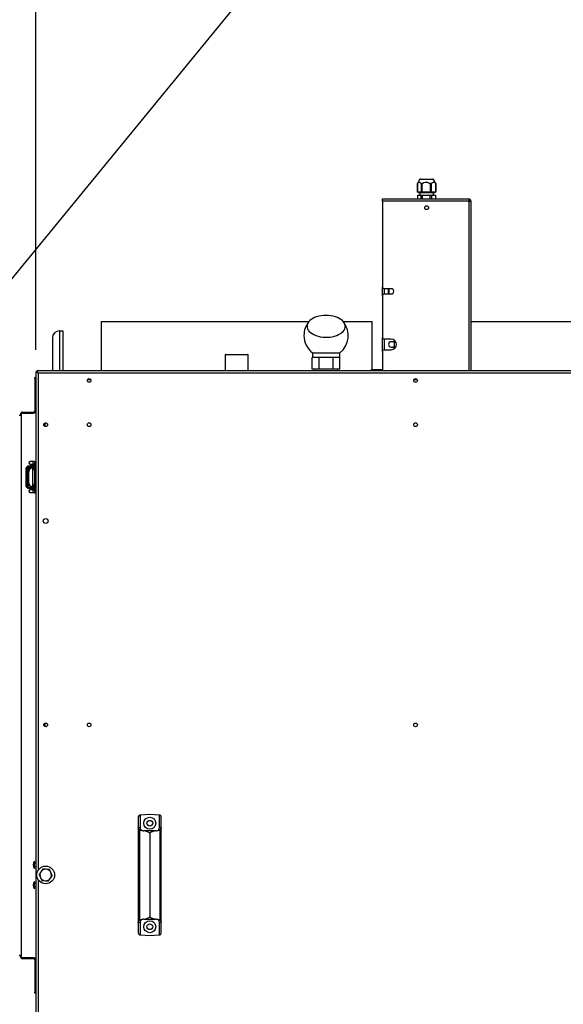
# Model space of a CAD drawing. Units: millimetres. Extents: x 125 to 10375, y 0 to 7425.
# Drawn here: x 867 to 1481, y 5200 to 6313 of the extents above; entities that cross this region are included whole.
import ezdxf

# ---------------------------------------------------------------- set-up
doc = ezdxf.new("R2010")
doc.units = ezdxf.units.MM
doc.header["$LTSCALE"] = 25
doc.layers.add('FORMAT', color=7, linetype='Continuous')
doc.styles.add('SLDTEXTSTYLE0', font='TXT', dxfattribs={"width": 0.75})
doc.dimstyles.new('SLDDIMSTYLE0', dxfattribs={"dimtxt": 52.916667, "dimasz": 82.55, "dimexe": 0, "dimexo": 0.0625, "dimgap": 13.229167, "dimtad": 1, "dimdec": 0, "dimrnd": 1e-09, "dimzin": 12, "dimdsep": 46, "dimtxsty": 'SLDTEXTSTYLE0', "dimsah": 1, "dimcen": 0.09, "dimadec": 0, "dimazin": 3, "dimtfac": 1, "dimtdec": 0, "dimtofl": 0, "dimtmove": 0, "dimatfit": 3, "dimfxl": 0, "dimfrac": 2, "dimtolj": 1, "dimtzin": 12, "dimarcsym": 0})
doc.dimstyles.new('SLDDIMSTYLE1', dxfattribs={"dimtxt": 52.916667, "dimasz": 82.55, "dimexe": 0, "dimexo": 0.0625, "dimgap": 13.229167, "dimtad": 1, "dimrnd": 1e-09, "dimzin": 12, "dimdsep": 46, "dimtxsty": 'SLDTEXTSTYLE0', "dimsah": 1, "dimcen": 0.09, "dimadec": 0, "dimazin": 3, "dimtfac": 1, "dimtmove": 0, "dimatfit": 0, "dimfxl": 0, "dimfrac": 2, "dimtolj": 1, "dimtzin": 12, "dimarcsym": 0})
doc.dimstyles.new('SLDDIMSTYLE3', dxfattribs={"dimtxt": 0.18, "dimasz": 82.55, "dimexe": 0, "dimexo": 0.0625, "dimgap": 0, "dimtad": 0, "dimtih": 1, "dimtoh": 1, "dimdec": 0, "dimrnd": 1e-09, "dimzin": 0, "dimdsep": 46, "dimtxsty": 'Standard', "dimsah": 1, "dimcen": 0.09, "dimadec": 0, "dimazin": 0, "dimtfac": 82.55, "dimtdec": 0, "dimtofl": 0, "dimtmove": 0, "dimatfit": 3, "dimfxl": 0, "dimfrac": 2, "dimtolj": 1, "dimtzin": 0, "dimarcsym": 0})

# ---------------------------------------------------------------- blocks, each defined once
blk = doc.blocks.new('_D')
at = {"layer": 'FORMAT', "color": 7}
for p, q in [((885.5, 5939.5), (885.5, 6650.1)), ((1742.7, 5939.5), (1742.7, 6650.1)), ((885.5, 6625.1), (1742.7, 6625.1))]:
    blk.add_line(p, q, dxfattribs=at)
for points in [[(885.5, 6625.1), (968, 6612.4), (968, 6637.8)], [(1742.7, 6625.1), (1660.1, 6637.8), (1660.1, 6612.4)]]:
    blk.add_solid(points, dxfattribs=at)
at = {"layer": 'FORMAT', "color": 7, "insert": (1187.2, 6693.3), "char_height": 52.92, "attachment_point": 1, "style": 'SLDTEXTSTYLE0'}
blk.add_mtext('857', dxfattribs=at)
blk = doc.blocks.new('_D_1')
at = {"layer": 'FORMAT', "color": 7}
for p, q in [((692.5, 5890.4), (692.5, 6650.1)), ((885.5, 5939.5), (885.5, 6650.1)), ((692.5, 6625.1), (533.7, 6625.1)), ((692.5, 6625.1), (885.5, 6625.1)), ((885.5, 6625.1), (1044.2, 6625.1))]:
    blk.add_line(p, q, dxfattribs=at)
for points in [[(692.5, 6625.1), (609.9, 6637.8), (609.9, 6612.4)], [(885.5, 6625.1), (968, 6612.4), (968, 6637.8)]]:
    blk.add_solid(points, dxfattribs=at)
at = {"layer": 'FORMAT', "color": 7, "insert": (723.7, 6693.3), "char_height": 52.92, "attachment_point": 1, "style": 'SLDTEXTSTYLE0'}
blk.add_mtext('193', dxfattribs=at)

msp = doc.modelspace()

# ---------------------------------------------------------------- linework, layer by layer
at = {"color": 7, "linetype": 'Continuous', "lineweight": 25}
for p, q in [((1318.687, 6131.813), (1316.089, 6127.313)), ((1319.553, 6132.313), (1333.625, 6132.313)), ((1337.089, 6127.313), (1334.491, 6131.813)), ((1316.089, 6127.313), (1316.089, 6117.813)), ((1316.098, 6127.313), (1316.089, 6127.313)), ((1316.098, 6117.813), (1316.098, 6127.313)), ((1321.709, 6127.313), (1320.23, 6127.313)), ((1320.23, 6127.313), (1320.23, 6117.813)), ((1321.709, 6117.813), (1321.709, 6127.313)), ((1332.201, 6127.313), (1330.645, 6127.313)), ((1330.645, 6127.313), (1330.645, 6117.813)), ((1332.201, 6117.813), (1332.201, 6127.313)), ((1337.089, 6127.313), (1337.005, 6127.313)), ((1337.005, 6127.313), (1337.005, 6117.813)), ((1337.089, 6117.813), (1337.089, 6127.313)), ((1276.589, 6107.613), (1276.589, 6110.113)), ((1276.589, 6110.113), (1374.089, 6110.113)), ((1276.589, 6107.613), (1276.589, 6010.613)), ((1374.089, 6107.613), (1276.589, 6107.613)), ((1316.098, 6117.813), (1316.089, 6117.813)), ((1316.089, 6114.313), (1316.089, 6110.113)), ((1316.089, 6114.313), (1316.098, 6114.313)), ((1320.23, 6117.813), (1316.098, 6117.813)), ((1316.098, 6114.313), (1316.098, 6110.113)), ((1316.098, 6114.313), (1320.23, 6114.313)), ((1317.189, 6117.813), (1317.189, 6116.813)), ((1335.989, 6116.813), (1317.189, 6116.813)), ((1318.864, 6116.813), (1318.864, 6114.313)), ((1321.709, 6117.813), (1320.23, 6117.813)), ((1320.23, 6110.113), (1320.23, 6114.313)), ((1320.23, 6114.313), (1321.709, 6114.313)), ((1330.645, 6117.813), (1321.709, 6117.813)), ((1321.709, 6114.313), (1321.709, 6110.113)), ((1321.709, 6114.313), (1330.645, 6114.313)), ((1332.201, 6117.813), (1330.645, 6117.813)), ((1330.645, 6110.113), (1330.645, 6114.313)), ((1330.645, 6114.313), (1332.201, 6114.313)), ((1337.005, 6117.813), (1332.201, 6117.813)), ((1332.201, 6114.313), (1332.201, 6110.113)), ((1332.201, 6114.313), (1337.005, 6114.313)), ((1334.314, 6114.313), (1334.314, 6116.813)), ((1335.989, 6116.813), (1335.989, 6117.813)), ((1337.089, 6117.813), (1337.005, 6117.813)), ((1337.005, 6110.113), (1337.005, 6114.313)), ((1337.005, 6114.313), (1337.089, 6114.313)), ((1337.089, 6110.113), (1337.089, 6114.313)), ((1374.089, 6110.113), (1374.089, 6107.613)), ((1374.089, 6107.613), (1374.089, 5915.613)), ((1374.089, 6107.613), (1376.589, 6107.613)), ((1376.589, 6107.613), (1376.589, 5915.613)), ((1276.589, 6000.613), (1276.589, 6010.613)), ((1286.589, 6008.613), (1278.589, 6008.613)), ((1284.635, 6008.613), (1283.014, 6007.677)), ((1283.014, 6007.677), (1283.014, 6003.549)), ((1276.589, 6000.613), (1276.589, 5953.613)), ((1278.589, 6002.613), (1286.589, 6002.613)), ((1283.014, 6003.549), (1284.635, 6002.613)), ((959.089, 5971.413), (959.089, 5915.613)), ((959.089, 5971.413), (1193.634, 5971.413)), ((1232.538, 5971.413), (1265.089, 5971.413)), ((1265.089, 5917.113), (1265.089, 5971.413)), ((1376.589, 5971.413), (1669.089, 5971.413)), ((904.089, 5952.913), (904.089, 5915.613)), ((912.089, 5960.913), (916.089, 5960.913)), ((916.089, 5960.913), (916.089, 5915.613)), ((1276.589, 5937.613), (1276.589, 5953.613)), ((1286.589, 5951.613), (1278.589, 5951.613)), ((1291.785, 5948.613), (1286.589, 5948.613)), ((1286.589, 5942.613), (1291.785, 5942.613)), ((1290.164, 5947.677), (1288.543, 5948.613)), ((1288.543, 5942.613), (1290.164, 5943.549)), ((1290.164, 5943.549), (1290.164, 5947.677)), ((1099.139, 5933.913), (1099.139, 5915.613)), ((1099.639, 5934.413), (1116.858, 5934.413)), ((1116.858, 5934.413), (1124.539, 5934.413)), ((1125.039, 5915.613), (1125.039, 5933.913)), ((1197.501, 5917.713), (1197.501, 5930.713)), ((1197.592, 5930.713), (1197.501, 5930.713)), ((1197.589, 5936.098), (1197.589, 5930.713)), ((1197.589, 5936.098), (1213.249, 5936.098)), ((1205.343, 5930.713), (1197.592, 5930.713)), ((1205.434, 5930.713), (1205.343, 5930.713)), ((1205.434, 5917.713), (1205.434, 5930.713)), ((1205.613, 5930.713), (1205.434, 5930.713)), ((1220.843, 5930.713), (1205.613, 5930.713)), ((1213.249, 5936.098), (1228.589, 5936.098)), ((1221.022, 5930.713), (1220.843, 5930.713)), ((1221.022, 5917.713), (1221.022, 5930.713)), ((1221.109, 5930.713), (1221.022, 5930.713)), ((1228.589, 5930.713), (1221.109, 5930.713)), ((1228.589, 5930.713), (1228.589, 5936.098)), ((1228.677, 5930.713), (1228.589, 5930.713)), ((1228.677, 5917.713), (1228.677, 5930.713)), ((1276.589, 5937.613), (1276.589, 5917.613)), ((1278.589, 5939.613), (1286.589, 5939.613)), ((884.489, 5908.113), (885.489, 5908.113)), ((884.489, 5907.113), (884.489, 5908.113)), ((885.489, 5914.542), (886.489, 5914.542)), ((885.489, 5914.542), (885.489, 4777.784)), ((1741.618, 5915.613), (886.56, 5915.613)), ((886.56, 5915.613), (886.56, 5914.613)), ((1740.189, 5913.113), (887.989, 5913.113)), ((1205.434, 5917.713), (1197.501, 5917.713)), ((1199.839, 5917.713), (1199.839, 5915.613)), ((1221.022, 5917.713), (1205.434, 5917.713)), ((1228.677, 5917.713), (1221.022, 5917.713)), ((1226.339, 5915.613), (1226.339, 5917.713)), ((1264.089, 5917.113), (1264.089, 5915.613)), ((1264.089, 5917.113), (1276.653, 5917.113)), ((1276.589, 5915.613), (1276.589, 5917.613)), ((884.489, 5907.113), (884.489, 5870.613)), ((885.489, 5907.113), (884.489, 5907.113)), ((947.569, 5905.613), (943.609, 5905.613)), ((1316.069, 5905.613), (1312.109, 5905.613)), ((868.989, 5865.363), (866.489, 5865.363)), ((868.989, 5866.613), (867.989, 5866.613)), ((867.989, 5866.613), (867.989, 5865.363)), ((868.989, 5866.613), (868.989, 5865.363)), ((868.989, 5865.363), (868.989, 5255.363)), ((870.489, 5869.113), (882.989, 5869.113)), ((870.489, 5868.113), (870.489, 5869.113)), ((870.489, 5868.113), (882.989, 5868.113)), ((882.989, 5869.113), (882.989, 5868.113)), ((884.489, 5870.613), (885.489, 5870.613)), ((895.489, 5856.732), (895.489, 5853.094)), ((879.31, 5813.302), (879.077, 5813.302)), ((879.077, 5810.302), (879.31, 5810.302)), ((883.317, 5813.302), (879.31, 5813.302)), ((879.31, 5810.302), (882.458, 5810.302)), ((879.969, 5809.802), (879.969, 5808.113)), ((882.489, 5809.802), (882.489, 5806.084)), ((883.771, 5813.223), (883.317, 5813.302)), ((883.989, 5813.113), (883.989, 5778.113)), ((883.989, 5813.113), (885.489, 5813.113)), ((885.489, 5778.113), (885.489, 5813.113)), ((874.679, 5805.613), (874.679, 5806.113)), ((875.489, 5805.613), (874.679, 5805.613)), ((874.686, 5785.613), (874.686, 5805.613)), ((875.489, 5807.113), (881.489, 5807.113)), ((875.489, 5805.613), (875.489, 5804.113)), ((875.489, 5805.613), (879.489, 5805.613)), ((875.489, 5804.113), (877.239, 5804.113)), ((876.021, 5807.113), (876.021, 5805.613)), ((876.184, 5787.113), (876.184, 5804.113)), ((876.489, 5801.542), (877.349, 5801.694)), ((876.489, 5789.419), (876.489, 5801.542)), ((877.349, 5789.268), (877.349, 5801.694)), ((880.16, 5805.673), (879.3, 5805.522)), ((879.818, 5805.613), (879.489, 5805.613)), ((879.812, 5807.113), (879.812, 5805.613)), ((881.519, 5805.913), (880.16, 5805.673)), ((881.459, 5807.113), (882.489, 5807.113)), ((881.519, 5805.913), (882.489, 5806.084)), ((881.519, 5805.913), (881.519, 5785.049)), ((874.679, 5785.613), (875.489, 5785.613)), ((874.679, 5785.113), (874.679, 5785.613)), ((875.489, 5787.113), (875.489, 5785.613)), ((875.489, 5787.113), (877.082, 5787.113)), ((878.711, 5785.613), (875.489, 5785.613)), ((876.015, 5785.613), (876.015, 5784.113)), ((876.489, 5789.419), (877.349, 5789.268)), ((879.3, 5785.44), (880.16, 5785.288)), ((880.16, 5785.288), (881.519, 5785.049)), ((881.519, 5785.049), (882.489, 5784.877)), ((882.489, 5784.877), (882.489, 5781.802)), ((875.489, 5784.113), (881.24, 5784.113)), ((879.31, 5781.302), (879.077, 5781.302)), ((879.077, 5778.302), (879.31, 5778.302)), ((882.459, 5781.302), (879.31, 5781.302)), ((879.31, 5778.302), (883.317, 5778.302)), ((879.969, 5781.802), (879.954, 5781.302)), ((879.969, 5783.113), (879.969, 5781.802)), ((881.24, 5784.113), (882.489, 5784.113)), ((883.317, 5778.302), (883.555, 5778.324)), ((883.989, 5778.113), (885.489, 5778.113)), ((895.489, 5517.565), (895.489, 5513.928)), ((1001.089, 5411.693), (1001.089, 5399.827)), ((1003.689, 5413.753), (1002.915, 5413.685)), ((1014.089, 5414.663), (1003.689, 5413.753)), ((1003.689, 5399.827), (1003.689, 5413.753)), ((1024.489, 5413.753), (1014.089, 5414.663)), ((1025.263, 5413.685), (1024.489, 5413.753)), ((1024.489, 5413.753), (1024.489, 5399.827)), ((1027.089, 5399.827), (1027.089, 5411.693)), ((1001.089, 5399.827), (1001.089, 5399.376)), ((1001.089, 5399.827), (1003.689, 5399.827)), ((1001.089, 5399.376), (1001.089, 5292.95)), ((1002.915, 5295.338), (1002.915, 5396.988)), ((1002.915, 5396.988), (1005.109, 5396.613)), ((1003.689, 5399.163), (1003.689, 5399.827)), ((1006.689, 5396.163), (1007.381, 5396.163)), ((1020.797, 5396.163), (1007.381, 5396.163)), ((1020.797, 5396.163), (1021.489, 5396.163)), ((1023.069, 5396.613), (1025.263, 5396.988)), ((1024.489, 5399.827), (1024.489, 5399.163)), ((1024.489, 5399.827), (1027.089, 5399.827)), ((1025.263, 5396.988), (1025.263, 5295.338)), ((1027.089, 5399.376), (1027.089, 5399.827)), ((1027.089, 5292.95), (1027.089, 5399.376)), ((1014.089, 5393.155), (1014.089, 5299.171)), ((883.989, 5353.663), (883.989, 5361.662)), ((885.489, 5359.663), (883.989, 5359.663)), ((883.989, 5355.663), (885.489, 5355.663)), ((900.763, 5352.367), (897.021, 5352.645)), ((889.054, 5346.719), (890.685, 5343.339)), ((892.315, 5339.959), (896.058, 5339.681)), ((904.024, 5345.607), (902.394, 5348.987)), ((883.989, 5330.663), (883.989, 5338.662)), ((885.489, 5336.663), (883.989, 5336.663)), ((883.989, 5332.663), (885.489, 5332.663)), ((1005.109, 5295.713), (1002.915, 5295.338)), ((1007.381, 5296.163), (1006.689, 5296.163)), ((1007.381, 5296.163), (1020.797, 5296.163)), ((1021.489, 5296.163), (1020.797, 5296.163)), ((1025.263, 5295.338), (1023.069, 5295.713)), ((1001.089, 5292.95), (1001.089, 5292.499)), ((1003.689, 5292.499), (1001.089, 5292.499)), ((1001.089, 5292.499), (1001.089, 5280.633)), ((1003.689, 5292.499), (1003.689, 5293.163)), ((1003.689, 5278.573), (1003.689, 5292.499)), ((1024.489, 5293.163), (1024.489, 5292.499)), ((1027.089, 5292.499), (1024.489, 5292.499)), ((1024.489, 5292.499), (1024.489, 5278.573)), ((1027.089, 5292.499), (1027.089, 5292.95)), ((1027.089, 5280.633), (1027.089, 5292.499)), ((1002.915, 5278.641), (1003.689, 5278.573)), ((1003.689, 5278.573), (1014.089, 5277.663)), ((1014.089, 5277.663), (1024.489, 5278.573)), ((1024.489, 5278.573), (1025.263, 5278.641)), ((868.989, 5255.363), (866.489, 5255.363)), ((867.989, 5254.113), (867.989, 5255.363)), ((868.989, 5254.113), (867.989, 5254.113)), ((868.989, 5254.113), (868.989, 5255.363)), ((870.489, 5252.613), (870.489, 5251.613)), ((882.989, 5252.613), (870.489, 5252.613)), ((882.989, 5251.613), (870.489, 5251.613)), ((882.989, 5251.613), (882.989, 5252.613)), ((884.489, 5250.113), (885.489, 5250.113)), ((884.489, 5250.113), (884.489, 5213.613)), ((884.489, 5212.613), (884.489, 5213.613)), ((884.489, 5213.613), (885.489, 5213.613)), ((885.489, 5212.613), (884.489, 5212.613))]:
    msp.add_line(p, q, dxfattribs=at)
at = {"color": 8, "linetype": 'Continuous', "lineweight": 25}
for p, q in [((1334.491, 6131.813), (1318.687, 6131.813)), ((1279.089, 6002.613), (1279.089, 6008.613)), ((1284.089, 6008.298), (1284.089, 6002.928)), ((912.089, 5960.913), (912.089, 5915.613)), ((1279.089, 5939.613), (1279.089, 5951.613)), ((1117.05, 5933.913), (1099.139, 5933.913)), ((1125.039, 5933.913), (1117.05, 5933.913)), ((887.989, 5913.113), (887.989, 5351.349)), ((879.969, 5809.802), (882.503, 5809.802)), ((883.116, 5809.802), (882.489, 5809.802)), ((879.489, 5805.555), (879.489, 5805.613)), ((879.805, 5785.351), (879.805, 5784.113)), ((880.056, 5781.802), (879.969, 5781.802)), ((882.507, 5781.802), (880.056, 5781.802)), ((882.489, 5781.802), (882.945, 5781.802)), ((887.989, 5340.977), (887.989, 4779.213))]:
    msp.add_line(p, q, dxfattribs=at)
at = {"color": 7, "linetype": 'Continuous', "lineweight": 25, "flags": 128}
for points in [[(1212.982, 5978.461), (1210.229, 5978.36), (1207.525, 5978.057), (1204.912, 5977.558), (1202.436, 5976.871), (1200.135, 5976.008), (1198.048, 5974.981), (1196.21, 5973.809), (1194.65, 5972.511), (1193.394, 5971.107), (1192.462, 5969.621), (1191.871, 5968.078), (1191.629, 5966.502), (1191.74, 5964.919), (1192.204, 5963.356), (1193.012, 5961.838), (1194.15, 5960.391), (1195.601, 5959.037), (1197.34, 5957.799), (1199.339, 5956.697), (1201.565, 5955.75), (1203.981, 5954.973), (1206.549, 5954.379), (1209.225, 5953.978), (1211.965, 5953.775), (1214.725, 5953.775), (1217.46, 5953.978), (1220.124, 5954.379), (1222.674, 5954.973), (1225.067, 5955.75), (1227.265, 5956.697), (1229.232, 5957.799), (1230.935, 5959.037), (1232.346, 5960.391), (1233.442, 5961.838), (1234.205, 5963.356), (1234.622, 5964.919), (1234.688, 5966.502), (1234.399, 5968.078), (1233.762, 5969.621), (1232.787, 5971.107), (1231.49, 5972.511), (1229.892, 5973.809), (1228.019, 5974.981), (1225.902, 5976.008), (1223.576, 5976.871), (1221.079, 5977.558), (1218.452, 5978.057), (1215.738, 5978.36), (1212.982, 5978.461)], [(887.989, 5913.113), (887.989, 5913.113)]]:
    msp.add_lwpolyline(points, dxfattribs=at)
at = {"color": 7, "linetype": 'Continuous', "lineweight": 25}
for centre, radius in [((1326.589, 6100.113), 2.1), ((945.589, 5904.913), 2.1), ((1314.089, 5904.913), 2.1), ((896.539, 5854.913), 2.1), ((945.589, 5854.913), 2.1), ((1314.089, 5854.913), 2.1), ((896.539, 5746.163), 2.75), ((896.539, 5515.746), 2.1), ((945.589, 5515.746), 2.1), ((1314.089, 5515.746), 2.1), ((1014.089, 5404.663), 6.75), ((1014.089, 5404.663), 3.25), ((896.539, 5346.163), 10), ((1014.089, 5287.663), 6.75), ((1014.089, 5287.663), 3.25)]:
    msp.add_circle(centre, radius, dxfattribs=at)
for centre, radius, start, end in [((1319.553, 6131.313), 1, 90, 150), ((1333.625, 6131.313), 1, 30, 90), ((1374.089, 6107.613), 2.5, 0, 90), ((1374.089, 6107.613), 1.5, 0, 90), ((1278.589, 6010.613), 2, 180, 270), ((1286.589, 6005.613), 3, 270, 90), ((1278.589, 6000.613), 2, 90, 180), ((1213.089, 5955.713), 25, 141.307392, 180), ((1213.089, 5955.713), 25, 308.316134, 37.867164), ((912.089, 5952.913), 8, 90, 180), ((1213.089, 5955.713), 25, 180, 231.683866), ((1278.589, 5953.613), 2, 180, 270), ((1286.589, 5945.613), 3, 90, 270), ((1286.589, 5945.613), 6, 270, 90), ((1099.639, 5933.913), 0.5, 90, 180), ((1124.539, 5933.913), 0.5, 0, 90), ((1278.589, 5937.613), 2, 90, 180), ((1278.589, 5917.613), 2, 180, 270), ((870.489, 5866.613), 2.5, 90, 180), ((870.489, 5866.613), 1.5, 90, 180), ((882.989, 5870.613), 2.5, 270, 0), ((882.989, 5870.613), 1.5, 270, 0), ((876.489, 5807.113), 1, 90, 180), ((879.077, 5811.802), 1.5, 90, 270), ((888.572, 5807.113), 6.083, 138.88791, 221.11209), ((875.678, 5806.114), 0.999, 90.039315, 180.039261), ((875.678, 5785.112), 0.999, 179.960739, 269.960685), ((888.572, 5784.113), 6.083, 138.88791, 221.11209), ((876.489, 5784.113), 1, 180, 270), ((879.077, 5779.802), 1.5, 90, 270), ((1003.089, 5411.693), 2, 95, 180), ((1025.089, 5411.693), 2, 0, 85), ((1006.689, 5399.163), 3, 238.221256, 270), ((1021.489, 5399.163), 3, 270, 301.778744), ((888.572, 5357.663), 6.083, 138.88791, 221.11209), ((896.539, 5346.163), 6.5, 85.751009, 145.751009), ((896.539, 5346.163), 6.5, 25.751009, 85.751009), ((896.539, 5346.163), 6.5, 145.751009, 205.751009), ((896.539, 5346.163), 6.5, 205.751009, 265.751009), ((896.539, 5346.163), 6.5, 265.751009, 325.751009), ((896.539, 5346.163), 6.5, 325.751009, 25.751009), ((888.572, 5334.663), 6.083, 138.88791, 221.11209), ((1006.689, 5293.163), 3, 90, 121.778744), ((1021.489, 5293.163), 3, 58.221256, 90), ((1003.089, 5280.633), 2, 180, 265), ((1025.089, 5280.633), 2, 275, 0), ((870.489, 5254.113), 2.5, 180, 270), ((870.489, 5254.113), 1.5, 180, 270), ((882.989, 5250.113), 2.5, 0, 90), ((882.989, 5250.113), 1.5, 0, 90)]:
    msp.add_arc(centre, radius, start, end, dxfattribs=at)
at = {"color": 8, "linetype": 'Continuous', "lineweight": 25}
for centre, radius, start, end in [((879.37, 5811.802), 1.501, 92.303362, 267.696638), ((883.396, 5811.797), 1.508, 93.003633, 223.730115), ((879.382, 5779.802), 1.502, 92.76088, 267.23912), ((883.396, 5779.809), 1.509, 133.963143, 266.995806)]:
    msp.add_arc(centre, radius, start, end, dxfattribs=at)
at = {"color": 7, "linetype": 'Continuous', "lineweight": 25}
for centre, major_axis, ratio, start_param, end_param in [((879.766, 5801.542), (0, 4.02), 0.81499448, 0.14272836, 1.57079633), ((880.626, 5801.694), (0, 4.02), 0.81499448, 0.14272836, 1.57079633), ((879.766, 5789.419), (0, 4.02), 0.81499448, 1.57079633, 2.99886429), ((880.626, 5789.268), (0, 4.02), 0.81499448, 1.57079633, 2.99886429), ((922.649, 5393.155), (91.44, 0), 0.08748866, 0, 0.38541903), ((1105.53, 5393.155), (91.44, 0), 0.08748866, 2.75617363, 3.14159265), ((922.649, 5299.171), (91.44, 0), 0.08748866, 5.89776628, 6.28318531), ((1105.53, 5299.171), (91.44, 0), 0.08748866, 3.14159265, 3.52701168)]:
    msp.add_ellipse(centre, major_axis=major_axis, ratio=ratio, start_param=start_param, end_param=end_param, dxfattribs=at)
for points, knots in [([(1316.098, 6127.313), (1316.482, 6127.86), (1317.121, 6128.768), (1318.186, 6129.163), (1319.233, 6128.736), (1319.858, 6127.844), (1320.23, 6127.313)], [0, 0, 0, 0, 0.30414981, 0.50457395, 0.70537368, 1, 1, 1, 1]), ([(1321.709, 6127.313), (1321.983, 6127.506), (1322.913, 6128.162), (1324.547, 6128.938), (1326.651, 6129.138), (1328.725, 6128.596), (1329.95, 6127.777), (1330.645, 6127.313)], [0, 0, 0, 0, 0.10324295, 0.35167504, 0.54771839, 0.74358553, 1, 1, 1, 1]), ([(1332.201, 6127.313), (1332.648, 6127.86), (1333.39, 6128.768), (1334.628, 6129.163), (1335.845, 6128.736), (1336.572, 6127.844), (1337.005, 6127.313)], [0, 0, 0, 0, 0.304149812, 0.504573951, 0.705373676, 1, 1, 1, 1]), ([(887.989, 5913.113), (887.636, 5913.323), (887.026, 5913.685), (886.252, 5914.148), (885.779, 5914.363), (885.531, 5914.481), (885.504, 5914.521), (885.489, 5914.542)], [0, 0, 0, 0, 0.29090092, 0.50228602, 0.72362972, 0.85478529, 1, 1, 1, 1]), ([(885.788, 5914.542), (885.865, 5914.675), (886.057, 5915.007), (886.443, 5915.336), (886.74, 5915.421), (886.783, 5915.434)], [0, 0, 0, 0, 0.36537115, 0.90910262, 1, 1, 1, 1]), ([(886.606, 5914.759), (886.496, 5914.725), (886.309, 5914.668), (886.166, 5914.579), (886.106, 5914.542)], [0, 0, 0, 0, 0.58464957, 1, 1, 1, 1]), ([(887.989, 5913.113), (887.779, 5913.321), (887.421, 5913.675), (887.031, 5914.065), (886.79, 5914.268), (886.634, 5914.386), (886.515, 5914.481), (886.498, 5914.521), (886.489, 5914.542)], [0, 0, 0, 0, 0.31442224, 0.53378349, 0.63634677, 0.74725612, 0.86807292, 1, 1, 1, 1]), ([(886.56, 5915.613), (886.579, 5915.588), (886.617, 5915.538), (886.795, 5915.156), (887.102, 5914.611), (887.517, 5913.917), (887.826, 5913.392), (887.989, 5913.113)], [0, 0, 0, 0, 0.18899684, 0.37794917, 0.56845673, 0.77081112, 1, 1, 1, 1]), ([(886.56, 5914.613), (886.581, 5914.595), (886.621, 5914.562), (886.798, 5914.338), (887.107, 5914.004), (887.528, 5913.585), (887.851, 5913.255), (887.989, 5913.113)], [0, 0, 0, 0, 0.18501635, 0.34274362, 0.50837471, 0.78921846, 1, 1, 1, 1]), ([(879.489, 5808.113), (879.112, 5808.113), (878.529, 5808.113), (877.83, 5808.113), (877.353, 5808.113), (876.965, 5808.113), (876.592, 5808.113), (876.529, 5808.113), (876.489, 5808.113)], [0, 0, 0, 0, 0.23944295, 0.36977855, 0.50000005, 0.63033561, 0.76055705, 1, 1, 1, 1]), ([(882.489, 5808.113), (882.449, 5808.113), (882.387, 5808.113), (882.013, 5808.113), (881.625, 5808.113), (881.148, 5808.113), (880.449, 5808.113), (879.866, 5808.113), (879.489, 5808.113)], [0, 0, 0, 0, 0.23944295, 0.36977855, 0.50000005, 0.63033561, 0.76055705, 1, 1, 1, 1]), ([(879.954, 5810.302), (879.959, 5810.217), (879.968, 5810.055), (879.969, 5809.884), (879.969, 5809.802)], [0, 0, 0, 0, 0.52784734, 1, 1, 1, 1]), ([(882.354, 5810.785), (882.353, 5810.787), (882.349, 5810.794), (882.377, 5810.727), (882.414, 5810.586), (882.45, 5810.388), (882.481, 5810.132), (882.486, 5809.926), (882.489, 5809.802)], [0, 0, 0, 0, 0.04713682, 0.21231736, 0.40476123, 0.56470427, 0.73988543, 1, 1, 1, 1]), ([(883.985, 5813.146), (883.818, 5813.222), (883.601, 5813.321), (883.37, 5813.286), (883.316, 5813.278)], [0, 0, 0, 0, 0.767883504, 1, 1, 1, 1]), ([(876.489, 5783.113), (876.529, 5783.113), (876.592, 5783.113), (876.965, 5783.113), (877.353, 5783.113), (877.83, 5783.113), (878.529, 5783.113), (879.112, 5783.113), (879.489, 5783.113)], [0, 0, 0, 0, 0.23944295, 0.36966439, 0.49999995, 0.63022145, 0.76055705, 1, 1, 1, 1]), ([(879.489, 5783.113), (879.866, 5783.113), (880.449, 5783.113), (881.148, 5783.113), (881.625, 5783.113), (882.013, 5783.113), (882.387, 5783.113), (882.449, 5783.113), (882.489, 5783.113)], [0, 0, 0, 0, 0.23944295, 0.36966439, 0.49999995, 0.63022145, 0.76055705, 1, 1, 1, 1]), ([(882.489, 5781.802), (882.485, 5781.656), (882.479, 5781.454), (882.447, 5781.2), (882.416, 5781.028), (882.381, 5780.892), (882.354, 5780.82), (882.353, 5780.819), (882.353, 5780.819)], [0, 0, 0, 0, 0.3068019, 0.4246407, 0.60125606, 0.76310193, 0.9113666, 1, 1, 1, 1]), ([(883.318, 5778.327), (883.503, 5778.321), (883.748, 5778.314), (883.942, 5778.437), (883.989, 5778.467)], [0, 0, 0, 0, 0.75635923, 1, 1, 1, 1]), ([(1002.915, 5396.988), (1002.78, 5397.026), (1002.448, 5397.119), (1001.919, 5397.554), (1001.417, 5398.224), (1001.126, 5398.894), (1001.098, 5399.26), (1001.089, 5399.376)], [0, 0, 0, 0, 0.10963419, 0.27021235, 0.55548648, 0.8593133, 1, 1, 1, 1]), ([(1005.109, 5396.613), (1004.853, 5396.808), (1004.34, 5397.199), (1003.849, 5398.058), (1003.698, 5398.724), (1003.691, 5399.092), (1003.689, 5399.163)], [0, 0, 0, 0, 0.274118473, 0.547457611, 0.913393895, 1, 1, 1, 1]), ([(1024.489, 5399.163), (1024.456, 5398.806), (1024.399, 5398.195), (1023.878, 5397.237), (1023.337, 5396.819), (1023.069, 5396.613)], [0, 0, 0, 0, 0.41691955, 0.71177555, 1, 1, 1, 1]), ([(1027.089, 5399.376), (1027.059, 5399.154), (1026.995, 5398.68), (1026.587, 5397.961), (1026.102, 5397.413), (1025.665, 5397.095), (1025.385, 5397.02), (1025.263, 5396.988)], [0, 0, 0, 0, 0.2637651, 0.56308675, 0.77293501, 0.90165067, 1, 1, 1, 1]), ([(893.278, 5352.923), (893.124, 5352.697), (892.436, 5351.687), (891.721, 5350.636), (891.166, 5349.821)], [0, 0, 0, 0, 0.22371328, 1, 1, 1, 1]), ([(897.021, 5352.645), (896.932, 5352.652), (895.668, 5352.746), (894.43, 5352.838), (893.278, 5352.923)], [0, 0, 0, 0, 0.07021477, 1, 1, 1, 1]), ([(902.394, 5348.987), (902.355, 5349.067), (901.804, 5350.209), (901.265, 5351.327), (900.763, 5352.367)], [0, 0, 0, 0, 0.070214766, 1, 1, 1, 1]), ([(891.166, 5349.821), (890.993, 5349.567), (890.279, 5348.518), (889.582, 5347.495), (889.054, 5346.719)], [0, 0, 0, 0, 0.24185142, 1, 1, 1, 1]), ([(890.685, 5343.339), (890.723, 5343.259), (891.274, 5342.117), (891.813, 5340.999), (892.315, 5339.959)], [0, 0, 0, 0, 0.070214766, 1, 1, 1, 1]), ([(899.8, 5339.403), (900.328, 5340.178), (901.024, 5341.201), (901.739, 5342.251), (901.912, 5342.505)], [0, 0, 0, 0, 0.75814858, 1, 1, 1, 1]), ([(901.912, 5342.505), (902.467, 5343.32), (903.182, 5344.371), (903.87, 5345.381), (904.024, 5345.607)], [0, 0, 0, 0, 0.776286725, 1, 1, 1, 1]), ([(896.058, 5339.681), (896.146, 5339.674), (897.41, 5339.58), (898.648, 5339.488), (899.8, 5339.403)], [0, 0, 0, 0, 0.07021477, 1, 1, 1, 1]), ([(1003.689, 5293.163), (1003.722, 5293.52), (1003.779, 5294.131), (1004.3, 5295.089), (1004.842, 5295.507), (1005.109, 5295.713)], [0, 0, 0, 0, 0.41691955, 0.71177555, 1, 1, 1, 1]), ([(1023.069, 5295.713), (1023.326, 5295.518), (1023.838, 5295.127), (1024.329, 5294.268), (1024.48, 5293.602), (1024.488, 5293.234), (1024.489, 5293.163)], [0, 0, 0, 0, 0.27411847, 0.54745761, 0.9133939, 1, 1, 1, 1]), ([(1001.089, 5292.95), (1001.119, 5293.172), (1001.183, 5293.646), (1001.591, 5294.365), (1002.076, 5294.913), (1002.513, 5295.231), (1002.793, 5295.306), (1002.915, 5295.338)], [0, 0, 0, 0, 0.2637651, 0.56308675, 0.77293501, 0.90165067, 1, 1, 1, 1]), ([(1025.263, 5295.338), (1025.398, 5295.3), (1025.73, 5295.207), (1026.259, 5294.772), (1026.761, 5294.102), (1027.052, 5293.432), (1027.08, 5293.066), (1027.089, 5292.95)], [0, 0, 0, 0, 0.10963419, 0.27021235, 0.55548648, 0.8593133, 1, 1, 1, 1])]:
    msp.add_open_spline(points, degree=3, knots=knots, dxfattribs=at)

# ---------------------------------------------------------------- dimensions: what is measured, and where the dimension line sits
at = {"layer": 'FORMAT', "color": 7}
for base, p1, p2, dimstyle, picture, middle in [((885.489, 6625.126), (692.489, 5865.363), (885.489, 5914.542), 'SLDDIMSTYLE1', '_D_1', (782.395, 6625.126)), ((1742.689, 6625.126), (885.489, 5914.542), (1742.689, 5914.542), 'SLDDIMSTYLE0', '_D', (1245.803, 6625.126))]:
    dim = msp.add_linear_dim(base=base, p1=p1, p2=p2, angle=0, dimstyle=dimstyle, dxfattribs=at)
    dim.commit()
    dim.dimension.update_dxf_attribs({"geometry": picture, "text_midpoint": middle, "dimtype": 160})

# ---------------------------------------------------------------- leaders
at = {"layer": 'FORMAT'}
msp.add_leader([(716.989, 5846.997), (1497.24, 6800.231)], dimstyle='SLDDIMSTYLE3', dxfattribs=at)

doc.saveas('drawing.dxf')
